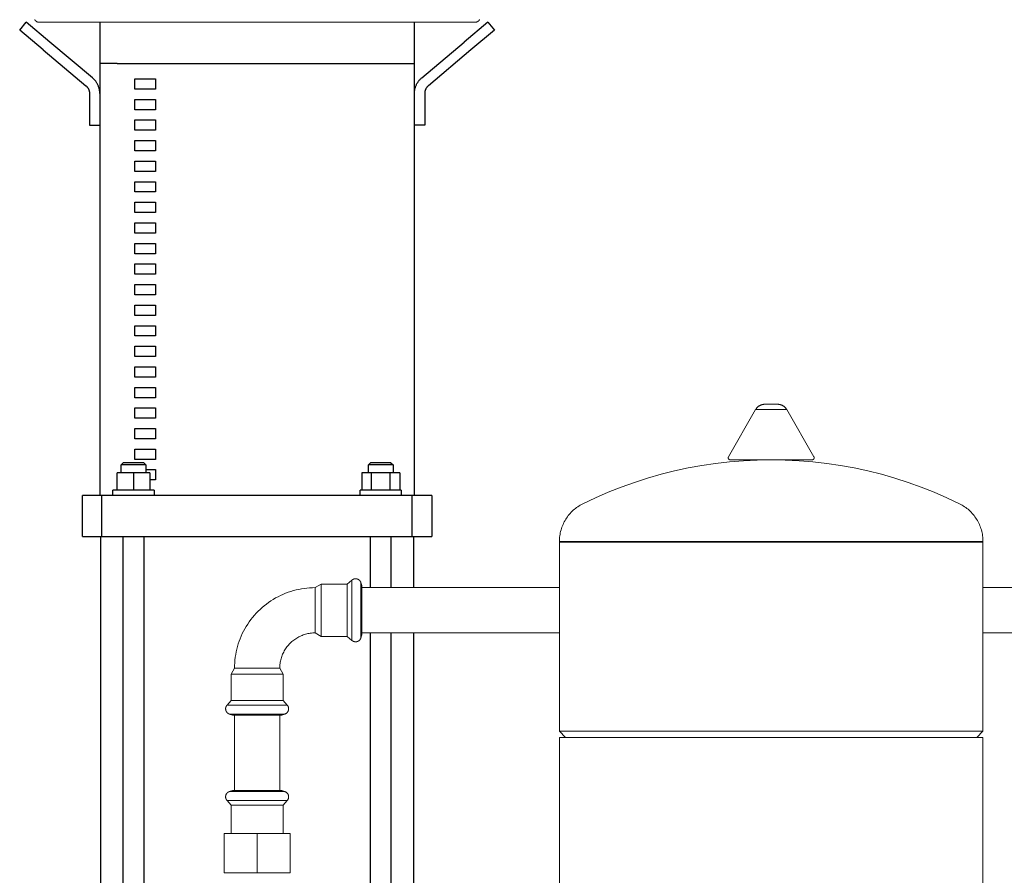
# Model space of a CAD drawing. Units: millimetres. Extents: x -1406 to 3034, y -2000 to 3167.
# Drawn here: x 135 to 614, y -1555 to -1139 of the extents above; entities that cross this region are included whole.
import ezdxf

# ---------------------------------------------------------------- set-up
doc = ezdxf.new("R2010")
doc.units = ezdxf.units.MM
for name, color, linetype, lineweight, true_color in [('Make2D$Visible$Curves$0', 7, 'Continuous', 0, 0xe6e6e6), ('Make2D$Visible$Curves$3DCPCOLOR124', 7, 'Continuous', 0, 0x009972), ('Make2D$Visible$Curves$3DCPCOLOR254', 7, 'Continuous', 0, 0xd6d6d6)]:
    doc.layers.add(name, color=color, linetype=linetype, lineweight=lineweight, true_color=true_color)
doc.layers.add('Make2D$Visible$Curves$1', color=7, linetype='Continuous', true_color=0x000000)
doc.layers.add('Make2D$Visible$Curves$3', color=7, linetype='Continuous', true_color=0x000000)

msp = doc.modelspace()

# ---------------------------------------------------------------- linework, layer by layer
at = {"layer": 'Make2D$Visible$Curves$0', "color": 126, "true_color": 0x008060}
for points in [[(142.02, -1139.43), (142.06, -1139.51), (142.11, -1139.58), (142.16, -1139.65), (142.21, -1139.72), (142.26, -1139.79), (142.32, -1139.85), (142.37, -1139.92), (142.43, -1139.98), (142.49, -1140.04), (142.56, -1140.09), (142.62, -1140.15), (142.69, -1140.2), (142.76, -1140.25), (142.83, -1140.3), (142.9, -1140.34), (142.97, -1140.39), (143.05, -1140.43), (143.13, -1140.47), (143.2, -1140.5), (143.28, -1140.53), (143.36, -1140.56), (143.44, -1140.59), (143.53, -1140.62), (143.61, -1140.64), (143.69, -1140.66), (143.78, -1140.67), (143.86, -1140.69), (143.94, -1140.7), (144.03, -1140.7), (144.11, -1140.71), (144.2, -1140.71)], [(358.38, -1139.43), (358.34, -1139.51), (358.29, -1139.58), (358.24, -1139.65), (358.19, -1139.72), (358.14, -1139.79), (358.08, -1139.85), (358.03, -1139.92), (357.97, -1139.98), (357.91, -1140.04), (357.84, -1140.09), (357.78, -1140.15), (357.71, -1140.2), (357.64, -1140.25), (357.57, -1140.3), (357.5, -1140.34), (357.43, -1140.39), (357.35, -1140.43), (357.27, -1140.47), (357.2, -1140.5), (357.12, -1140.53), (357.04, -1140.56), (356.96, -1140.59), (356.87, -1140.62), (356.79, -1140.64), (356.71, -1140.66), (356.62, -1140.67), (356.54, -1140.69), (356.46, -1140.7), (356.37, -1140.7), (356.29, -1140.71), (356.2, -1140.71)], [(356.2, -1140.71), (144.2, -1140.71)]]:
    msp.add_lwpolyline(points, dxfattribs=at)
at = {"layer": 'Make2D$Visible$Curves$1', "color": 251, "true_color": 0x545454}
for points in [[(134.73, -1144.54), (137.95, -1140.71)], [(149.44, -1150.35), (137.95, -1140.71)], [(173.7, -1140.71), (173.7, -1160.71)], [(326.7, -1160.71), (326.7, -1140.71)], [(362.45, -1140.71), (350.96, -1150.35)], [(362.45, -1140.71), (365.67, -1144.54)], [(146.22, -1154.18), (134.73, -1144.54)], [(365.67, -1144.54), (354.18, -1154.18)], [(170.13, -1167.71), (149.44, -1150.35)], [(330.27, -1167.71), (350.96, -1150.35)], [(146.22, -1154.18), (166.91, -1171.54)], [(354.18, -1154.18), (333.49, -1171.54)], [(182.14, -1160.71), (318.26, -1160.71)], [(318.26, -1160.71), (326.7, -1160.71)], [(173.7, -1175.37), (173.69, -1175.04), (173.68, -1174.7), (173.65, -1174.37), (173.61, -1174.03), (173.56, -1173.7), (173.5, -1173.37), (173.43, -1173.04), (173.34, -1172.72), (173.25, -1172.4), (173.14, -1172.08), (173.03, -1171.76), (172.9, -1171.45), (172.76, -1171.15), (172.62, -1170.84), (172.46, -1170.55), (172.29, -1170.26), (172.12, -1169.97), (171.93, -1169.69), (171.73, -1169.42), (171.53, -1169.15), (171.32, -1168.89), (171.1, -1168.64), (170.87, -1168.4), (170.63, -1168.16), (170.38, -1167.93), (170.13, -1167.71)], [(326.7, -1175.37), (326.71, -1175.04), (326.72, -1174.7), (326.75, -1174.37), (326.79, -1174.03), (326.84, -1173.7), (326.9, -1173.37), (326.97, -1173.04), (327.06, -1172.72), (327.15, -1172.4), (327.26, -1172.08), (327.37, -1171.76), (327.5, -1171.45), (327.64, -1171.15), (327.78, -1170.84), (327.94, -1170.55), (328.11, -1170.26), (328.28, -1169.97), (328.47, -1169.69), (328.67, -1169.42), (328.87, -1169.15), (329.08, -1168.89), (329.3, -1168.64), (329.53, -1168.4), (329.77, -1168.16), (330.02, -1167.93), (330.27, -1167.71)], [(166.91, -1171.54), (167.04, -1171.65), (167.16, -1171.77), (167.28, -1171.88), (167.4, -1172.01), (167.51, -1172.13), (167.62, -1172.26), (167.72, -1172.39), (167.81, -1172.53), (167.91, -1172.67), (168, -1172.81), (168.08, -1172.96), (168.16, -1173.11), (168.23, -1173.26), (168.3, -1173.41), (168.36, -1173.57), (168.42, -1173.72), (168.47, -1173.88), (168.52, -1174.05), (168.56, -1174.21), (168.6, -1174.37), (168.63, -1174.54), (168.66, -1174.7), (168.67, -1174.87), (168.69, -1175.04), (168.7, -1175.2), (168.7, -1175.37)], [(333.49, -1171.54), (333.36, -1171.65), (333.24, -1171.77), (333.12, -1171.88), (333, -1172.01), (332.89, -1172.13), (332.78, -1172.26), (332.68, -1172.39), (332.59, -1172.53), (332.49, -1172.67), (332.4, -1172.81), (332.32, -1172.96), (332.24, -1173.11), (332.17, -1173.26), (332.1, -1173.41), (332.04, -1173.57), (331.98, -1173.72), (331.93, -1173.88), (331.88, -1174.05), (331.84, -1174.21), (331.8, -1174.37), (331.77, -1174.54), (331.74, -1174.7), (331.73, -1174.87), (331.71, -1175.04), (331.7, -1175.2), (331.7, -1175.37)], [(168.7, -1175.37), (168.7, -1190.71)], [(331.7, -1175.37), (331.7, -1190.71)], [(168.7, -1190.71), (173.7, -1190.71)], [(331.7, -1190.71), (326.7, -1190.71)], [(174.73, -1370.71), (165.2, -1370.71)], [(165.2, -1390.71), (165.2, -1370.71)], [(190.68, -1370.71), (174.73, -1370.71)], [(174.73, -1390.71), (174.73, -1370.71)], [(309.72, -1370.71), (190.68, -1370.71)], [(325.67, -1370.71), (309.72, -1370.71)], [(335.2, -1370.71), (325.67, -1370.71)], [(325.67, -1390.71), (325.67, -1370.71)], [(335.2, -1370.71), (335.2, -1390.71)], [(165.2, -1390.71), (174.73, -1390.71)], [(174.73, -1390.71), (190.68, -1390.71)], [(190.68, -1390.71), (309.72, -1390.71)], [(309.72, -1390.71), (325.67, -1390.71)], [(325.67, -1390.71), (335.2, -1390.71)]]:
    msp.add_lwpolyline(points, dxfattribs=at)
at = {"layer": 'Make2D$Visible$Curves$3', "color": 9, "true_color": 0xbbbbbb}
for points in [[(173.7, -1160.71), (173.7, -1370.71)], [(182.14, -1160.71), (173.7, -1160.71)], [(326.7, -1370.71), (326.7, -1160.71)], [(190.7, -1168.21), (200.7, -1168.21)], [(190.7, -1173.21), (190.7, -1168.21)], [(200.7, -1168.21), (200.7, -1173.21)], [(200.7, -1173.21), (190.7, -1173.21)], [(190.7, -1178.21), (200.7, -1178.21)], [(190.7, -1183.21), (190.7, -1178.21)], [(200.7, -1178.21), (200.7, -1183.21)], [(200.7, -1183.21), (190.7, -1183.21)], [(190.7, -1188.21), (200.7, -1188.21)], [(190.7, -1193.21), (190.7, -1188.21)], [(200.7, -1188.21), (200.7, -1193.21)], [(200.7, -1193.21), (190.7, -1193.21)], [(190.7, -1198.21), (200.7, -1198.21)], [(190.7, -1203.21), (190.7, -1198.21)], [(200.7, -1198.21), (200.7, -1203.21)], [(200.7, -1203.21), (190.7, -1203.21)], [(190.7, -1208.21), (200.7, -1208.21)], [(190.7, -1213.21), (190.7, -1208.21)], [(200.7, -1208.21), (200.7, -1213.21)], [(200.7, -1213.21), (190.7, -1213.21)], [(190.7, -1218.21), (200.7, -1218.21)], [(190.7, -1223.21), (190.7, -1218.21)], [(200.7, -1218.21), (200.7, -1223.21)], [(200.7, -1223.21), (190.7, -1223.21)], [(190.7, -1228.21), (200.7, -1228.21)], [(190.7, -1233.21), (190.7, -1228.21)], [(200.7, -1228.21), (200.7, -1233.21)], [(200.7, -1233.21), (190.7, -1233.21)], [(190.7, -1238.21), (200.7, -1238.21)], [(190.7, -1243.21), (190.7, -1238.21)], [(200.7, -1238.21), (200.7, -1243.21)], [(200.7, -1243.21), (190.7, -1243.21)], [(190.7, -1248.21), (200.7, -1248.21)], [(190.7, -1253.21), (190.7, -1248.21)], [(200.7, -1248.21), (200.7, -1253.21)], [(200.7, -1253.21), (190.7, -1253.21)], [(190.7, -1258.21), (200.7, -1258.21)], [(190.7, -1263.21), (190.7, -1258.21)], [(200.7, -1258.21), (200.7, -1263.21)], [(200.7, -1263.21), (190.7, -1263.21)], [(190.7, -1268.21), (200.7, -1268.21)], [(190.7, -1273.21), (190.7, -1268.21)], [(200.7, -1268.21), (200.7, -1273.21)], [(200.7, -1273.21), (190.7, -1273.21)], [(190.7, -1278.21), (200.7, -1278.21)], [(190.7, -1283.21), (190.7, -1278.21)], [(200.7, -1278.21), (200.7, -1283.21)], [(200.7, -1283.21), (190.7, -1283.21)], [(190.7, -1288.21), (200.7, -1288.21)], [(190.7, -1293.21), (190.7, -1288.21)], [(200.7, -1288.21), (200.7, -1293.21)], [(200.7, -1293.21), (190.7, -1293.21)], [(190.7, -1298.21), (200.7, -1298.21)], [(190.7, -1303.21), (190.7, -1298.21)], [(200.7, -1298.21), (200.7, -1303.21)], [(200.7, -1303.21), (190.7, -1303.21)], [(190.7, -1308.21), (200.7, -1308.21)], [(190.7, -1313.21), (190.7, -1308.21)], [(200.7, -1308.21), (200.7, -1313.21)], [(200.7, -1313.21), (190.7, -1313.21)], [(190.7, -1318.21), (200.7, -1318.21)], [(190.7, -1323.21), (190.7, -1318.21)], [(200.7, -1318.21), (200.7, -1323.21)], [(200.7, -1323.21), (190.7, -1323.21)], [(190.7, -1328.21), (200.7, -1328.21)], [(190.7, -1333.21), (190.7, -1328.21)], [(200.7, -1328.21), (200.7, -1333.21)], [(200.7, -1333.21), (190.7, -1333.21)], [(190.7, -1338.21), (200.7, -1338.21)], [(190.7, -1343.21), (190.7, -1338.21)], [(200.7, -1338.21), (200.7, -1343.21)], [(200.7, -1343.21), (190.7, -1343.21)], [(190.7, -1348.21), (200.7, -1348.21)], [(190.7, -1353.21), (190.7, -1348.21)], [(200.7, -1348.21), (200.7, -1353.21)], [(184.1, -1355.81), (185.1, -1354.81)], [(190.1, -1354.81), (185.1, -1354.81)], [(195.1, -1354.81), (190.1, -1354.81)], [(200.7, -1353.21), (190.7, -1353.21)], [(195.1, -1354.81), (196.1, -1355.81)], [(304.3, -1355.81), (305.3, -1354.81)], [(315.3, -1354.81), (305.3, -1354.81)], [(315.3, -1354.81), (316.3, -1355.81)], [(190.1, -1359.81), (182.1, -1359.81)], [(182.1, -1368.21), (182.1, -1359.81)], [(184.1, -1359.81), (184.1, -1355.81)], [(190.1, -1355.81), (184.1, -1355.81)], [(196.1, -1355.81), (190.1, -1355.81)], [(198.1, -1359.81), (190.1, -1359.81)], [(190.1, -1359.81), (190.1, -1368.21)], [(196.1, -1355.81), (196.1, -1359.81)], [(196.1, -1358.21), (200.7, -1358.21)], [(198.1, -1359.81), (198.1, -1368.21)], [(200.7, -1358.21), (200.7, -1363.21)], [(305.69, -1359.81), (301.07, -1359.81)], [(301.07, -1359.81), (301.07, -1368.21)], [(304.3, -1359.81), (304.3, -1355.81)], [(316.3, -1355.81), (304.3, -1355.81)], [(305.69, -1359.81), (305.69, -1368.21)], [(314.92, -1359.81), (305.69, -1359.81)], [(319.54, -1359.81), (314.92, -1359.81)], [(314.92, -1368.21), (314.92, -1359.81)], [(316.3, -1355.81), (316.3, -1359.81)], [(319.54, -1359.81), (319.54, -1368.21)], [(200.7, -1363.21), (198.1, -1363.21)], [(200.1, -1368.21), (180.1, -1368.21)], [(180.1, -1370.71), (180.1, -1368.21)], [(200.1, -1368.21), (200.1, -1370.71)], [(320.3, -1368.21), (300.3, -1368.21)], [(300.3, -1370.71), (300.3, -1368.21)], [(320.3, -1368.21), (320.3, -1370.71)], [(174.2, -1701.71), (174.2, -1390.71)], [(185.1, -1727.26), (185.1, -1390.71)], [(195.1, -1390.71), (195.1, -1727.26)], [(305.3, -1415.57), (305.3, -1390.71)], [(315.3, -1390.71), (315.3, -1415.57)], [(326.2, -1390.71), (326.2, -1415.57)], [(305.3, -1674.59), (305.3, -1437.57)], [(315.3, -1437.57), (315.3, -1651.09)], [(326.2, -1437.57), (326.2, -1701.71)]]:
    msp.add_lwpolyline(points, dxfattribs=at)
at = {"layer": 'Make2D$Visible$Curves$3DCPCOLOR124'}
for points in [[(479.44, -1351.91), (492.65, -1329.04)], [(492.65, -1329.04), (492.73, -1328.89), (492.82, -1328.75), (492.91, -1328.61), (493.01, -1328.47), (493.11, -1328.33), (493.21, -1328.2), (493.32, -1328.08), (493.44, -1327.95), (493.55, -1327.83), (493.68, -1327.72), (493.8, -1327.61), (493.93, -1327.5), (494.07, -1327.4), (494.2, -1327.3), (494.34, -1327.21), (494.48, -1327.12), (494.63, -1327.03), (494.78, -1326.95)], [(492.65, -1329.04), (500.2, -1329.04)], [(494.78, -1326.95), (494.94, -1326.88), (495.09, -1326.81), (495.26, -1326.74), (495.42, -1326.68), (495.58, -1326.63), (495.75, -1326.58), (495.92, -1326.54), (496.09, -1326.5), (496.26, -1326.47), (496.43, -1326.45), (496.61, -1326.43), (496.78, -1326.42), (496.95, -1326.41)], [(496.95, -1326.41), (500.2, -1326.41)], [(500.2, -1326.41), (503.45, -1326.41)], [(500.2, -1329.04), (507.75, -1329.04)], [(503.45, -1326.41), (503.62, -1326.42), (503.79, -1326.43), (503.96, -1326.45), (504.12, -1326.47), (504.29, -1326.5), (504.46, -1326.53), (504.63, -1326.57), (504.79, -1326.62), (504.95, -1326.67), (505.11, -1326.73), (505.27, -1326.79), (505.43, -1326.86), (505.58, -1326.93), (505.73, -1327.01), (505.88, -1327.1), (506.03, -1327.19), (506.17, -1327.28), (506.31, -1327.38), (506.44, -1327.48), (506.58, -1327.59), (506.7, -1327.7), (506.83, -1327.82), (506.95, -1327.94), (507.07, -1328.06), (507.18, -1328.19), (507.29, -1328.32), (507.39, -1328.46), (507.49, -1328.6), (507.58, -1328.74), (507.67, -1328.89), (507.75, -1329.04)], [(507.75, -1329.04), (520.96, -1351.91)], [(408.63, -1374.76), (414.76, -1371.87), (420.97, -1369.17), (427.27, -1366.68), (433.65, -1364.4), (440.1, -1362.33), (446.62, -1360.47), (453.19, -1358.82), (459.81, -1357.39), (466.47, -1356.18), (473.18, -1355.18), (479.91, -1354.41), (486.66, -1353.85), (493.43, -1353.52), (500.2, -1353.41)], [(479.31, -1352.41), (479.31, -1352.38), (479.31, -1352.34), (479.31, -1352.31), (479.32, -1352.28), (479.32, -1352.25), (479.33, -1352.21), (479.33, -1352.18), (479.34, -1352.15), (479.35, -1352.12), (479.36, -1352.09), (479.37, -1352.06), (479.38, -1352.03), (479.4, -1352), (479.41, -1351.97), (479.43, -1351.94), (479.44, -1351.91)], [(480.31, -1353.41), (480.27, -1353.41), (480.24, -1353.41), (480.21, -1353.4), (480.17, -1353.4), (480.14, -1353.4), (480.1, -1353.39), (480.07, -1353.38), (480.04, -1353.37), (480.01, -1353.36), (479.97, -1353.35), (479.94, -1353.34), (479.91, -1353.33), (479.88, -1353.31), (479.85, -1353.3), (479.82, -1353.28), (479.79, -1353.26), (479.76, -1353.25), (479.73, -1353.23), (479.7, -1353.21), (479.68, -1353.19), (479.65, -1353.16), (479.63, -1353.14), (479.6, -1353.12), (479.58, -1353.09), (479.55, -1353.07), (479.53, -1353.04), (479.51, -1353.01), (479.49, -1352.99), (479.47, -1352.96), (479.45, -1352.93), (479.44, -1352.9), (479.42, -1352.87), (479.4, -1352.84), (479.39, -1352.81), (479.38, -1352.78), (479.37, -1352.74), (479.35, -1352.71), (479.34, -1352.68), (479.34, -1352.65), (479.33, -1352.61), (479.32, -1352.58), (479.32, -1352.55), (479.31, -1352.51), (479.31, -1352.48), (479.31, -1352.44), (479.31, -1352.41)], [(480.31, -1353.41), (500.2, -1353.41)], [(500.2, -1353.41), (506.97, -1353.52), (513.74, -1353.85), (520.49, -1354.41), (527.22, -1355.18), (533.93, -1356.18), (540.59, -1357.39), (547.21, -1358.82), (553.78, -1360.47), (560.3, -1362.33), (566.75, -1364.4), (573.13, -1366.68), (579.43, -1369.17), (585.64, -1371.87), (591.77, -1374.76)], [(500.2, -1353.41), (520.09, -1353.41)], [(521.09, -1352.41), (521.09, -1352.44), (521.09, -1352.48), (521.09, -1352.51), (521.08, -1352.55), (521.08, -1352.58), (521.07, -1352.61), (521.06, -1352.65), (521.06, -1352.68), (521.05, -1352.71), (521.03, -1352.74), (521.02, -1352.78), (521.01, -1352.81), (521, -1352.84), (520.98, -1352.87), (520.96, -1352.9), (520.95, -1352.93), (520.93, -1352.96), (520.91, -1352.99), (520.89, -1353.01), (520.87, -1353.04), (520.85, -1353.07), (520.82, -1353.09), (520.8, -1353.12), (520.77, -1353.14), (520.75, -1353.16), (520.72, -1353.19), (520.7, -1353.21), (520.67, -1353.23), (520.64, -1353.25), (520.61, -1353.26), (520.58, -1353.28), (520.55, -1353.3), (520.52, -1353.31), (520.49, -1353.33), (520.46, -1353.34), (520.43, -1353.35), (520.39, -1353.36), (520.36, -1353.37), (520.33, -1353.38), (520.3, -1353.39), (520.26, -1353.4), (520.23, -1353.4), (520.19, -1353.4), (520.16, -1353.41), (520.13, -1353.41), (520.09, -1353.41)], [(521.09, -1352.41), (521.09, -1352.38), (521.09, -1352.34), (521.09, -1352.31), (521.08, -1352.28), (521.08, -1352.25), (521.07, -1352.21), (521.07, -1352.18), (521.06, -1352.15), (521.05, -1352.12), (521.04, -1352.09), (521.03, -1352.06), (521.02, -1352.03), (521, -1352), (520.99, -1351.97), (520.97, -1351.94), (520.96, -1351.91)], [(397.2, -1393.15), (397.21, -1392.44), (397.25, -1391.73), (397.31, -1391.02), (397.4, -1390.31), (397.51, -1389.6), (397.64, -1388.9), (397.8, -1388.21), (397.99, -1387.52), (398.2, -1386.84), (398.43, -1386.16), (398.68, -1385.5), (398.96, -1384.84), (399.26, -1384.2), (399.58, -1383.56), (399.93, -1382.94), (400.29, -1382.32), (400.68, -1381.73), (401.09, -1381.14), (401.51, -1380.57), (401.96, -1380.02), (402.43, -1379.48), (402.91, -1378.95), (403.41, -1378.45), (403.93, -1377.96), (404.47, -1377.49), (405.02, -1377.04), (405.59, -1376.61), (406.17, -1376.2), (406.77, -1375.81), (407.38, -1375.44), (408, -1375.09), (408.63, -1374.76)], [(591.77, -1374.76), (592.4, -1375.09), (593.02, -1375.44), (593.63, -1375.81), (594.23, -1376.2), (594.81, -1376.61), (595.38, -1377.04), (595.93, -1377.49), (596.47, -1377.96), (596.99, -1378.45), (597.49, -1378.95), (597.97, -1379.48), (598.44, -1380.02), (598.89, -1380.57), (599.31, -1381.14), (599.72, -1381.73), (600.11, -1382.32), (600.47, -1382.94), (600.82, -1383.56), (601.14, -1384.2), (601.44, -1384.84), (601.72, -1385.5), (601.97, -1386.16), (602.2, -1386.84), (602.41, -1387.52), (602.6, -1388.21), (602.76, -1388.9), (602.89, -1389.6), (603, -1390.31), (603.09, -1391.02), (603.15, -1391.73), (603.19, -1392.44), (603.2, -1393.15)], [(397.2, -1393.15), (500.2, -1393.15)], [(397.2, -1393.15), (397.2, -1393.41)], [(397.2, -1485.41), (397.2, -1393.41)], [(603.2, -1393.41), (397.2, -1393.41)], [(500.2, -1393.15), (603.2, -1393.15)], [(603.2, -1393.41), (603.2, -1393.15)], [(603.2, -1393.41), (603.2, -1485.41)], [(397.2, -1485.41), (603.2, -1485.41)], [(400.2, -1488.41), (397.2, -1485.41)], [(397.2, -1488.41), (603.2, -1488.41)], [(397.2, -1583.41), (397.2, -1488.41)], [(603.2, -1485.41), (600.2, -1488.41)], [(603.2, -1488.41), (603.2, -1583.41)]]:
    msp.add_lwpolyline(points, dxfattribs=at)
at = {"layer": 'Make2D$Visible$Curves$3DCPCOLOR254'}
for points in [[(293.98, -1413.87), (296.29, -1411.93)], [(296.29, -1411.93), (296.34, -1411.89), (296.39, -1411.85), (296.44, -1411.81), (296.49, -1411.77), (296.54, -1411.74), (296.59, -1411.7), (296.64, -1411.67), (296.69, -1411.64), (296.75, -1411.61), (296.8, -1411.58), (296.85, -1411.55), (296.91, -1411.52), (296.96, -1411.49), (297.02, -1411.47), (297.07, -1411.44), (297.13, -1411.42), (297.19, -1411.4), (297.24, -1411.38), (297.3, -1411.36), (297.36, -1411.35), (297.42, -1411.33), (297.48, -1411.32), (297.53, -1411.3), (297.59, -1411.29), (297.66, -1411.28), (297.72, -1411.27), (297.78, -1411.26), (297.84, -1411.26), (297.9, -1411.25), (297.96, -1411.25), (298.03, -1411.25), (298.09, -1411.24)], [(296.29, -1414.73), (296.29, -1411.93)], [(298.09, -1411.24), (298.21, -1411.25), (298.32, -1411.26), (298.43, -1411.28), (298.53, -1411.29), (298.64, -1411.31), (298.74, -1411.33), (298.84, -1411.36), (298.89, -1411.37), (298.94, -1411.39), (298.99, -1411.4), (299.03, -1411.42), (299.08, -1411.44), (299.13, -1411.46), (299.17, -1411.47), (299.22, -1411.49), (299.26, -1411.51), (299.31, -1411.54), (299.35, -1411.56), (299.39, -1411.58), (299.44, -1411.6), (299.48, -1411.63), (299.52, -1411.65), (299.56, -1411.68), (299.6, -1411.7), (299.64, -1411.73), (299.68, -1411.76), (299.72, -1411.79), (299.76, -1411.82), (299.8, -1411.85), (299.83, -1411.88), (299.87, -1411.91), (299.91, -1411.95), (299.94, -1411.98), (299.98, -1412.01), (300.01, -1412.05), (300.05, -1412.08), (300.08, -1412.12), (300.11, -1412.16), (300.14, -1412.2), (300.18, -1412.24), (300.21, -1412.28), (300.24, -1412.32), (300.27, -1412.36), (300.33, -1412.44), (300.38, -1412.53), (300.44, -1412.62), (300.49, -1412.72), (300.54, -1412.82), (300.59, -1412.92), (300.63, -1413.02)], [(239.2, -1454.77), (239.22, -1453.43), (239.29, -1452.09), (239.41, -1450.76), (239.57, -1449.43), (239.77, -1448.11), (240.02, -1446.79), (240.31, -1445.49), (240.65, -1444.19), (241.04, -1442.91), (241.46, -1441.64), (241.93, -1440.39), (242.45, -1439.15), (243, -1437.93), (243.59, -1436.74), (244.23, -1435.56), (244.91, -1434.4), (245.62, -1433.27), (246.37, -1432.16), (247.17, -1431.08), (247.99, -1430.03), (248.85, -1429.01), (249.75, -1428.01), (250.68, -1427.05), (251.64, -1426.12), (252.64, -1425.22), (253.66, -1424.36), (254.71, -1423.53), (255.79, -1422.74), (256.9, -1421.99), (258.03, -1421.28), (259.19, -1420.6), (260.37, -1419.96), (261.56, -1419.37), (262.78, -1418.82), (264.02, -1418.3), (265.27, -1417.83), (266.54, -1417.41), (267.82, -1417.02), (269.12, -1416.68), (270.42, -1416.39), (271.74, -1416.14), (273.06, -1415.93), (274.39, -1415.78), (275.72, -1415.66), (277.06, -1415.59), (278.4, -1415.57)], [(278.4, -1415.57), (281.32, -1413.87)], [(278.4, -1415.57), (278.4, -1437.57)], [(281.32, -1416.3), (281.32, -1413.87)], [(281.32, -1413.87), (293.98, -1413.87)], [(281.32, -1439.27), (281.32, -1416.3)], [(293.98, -1416.3), (293.98, -1413.87)], [(293.98, -1439.27), (293.98, -1416.3)], [(296.29, -1426.57), (296.29, -1414.73)], [(300.63, -1415.56), (300.63, -1413)], [(300.63, -1413.02), (301.2, -1414.58)], [(300.63, -1416.99), (300.63, -1415.56)], [(300.63, -1426.57), (300.63, -1416.99)], [(301.2, -1416.87), (301.2, -1414.58)], [(301.2, -1415.57), (397.2, -1415.57)], [(301.2, -1438.56), (301.2, -1416.87)], [(603.2, -1415.57), (701.2, -1415.57)], [(296.29, -1441.21), (296.29, -1426.57)], [(300.63, -1436.15), (300.63, -1426.57)], [(300.63, -1440.14), (300.63, -1436.15)], [(278.4, -1437.57), (277.81, -1437.58), (277.23, -1437.61), (276.64, -1437.66), (276.06, -1437.73), (275.48, -1437.82), (274.9, -1437.93), (274.33, -1438.06), (273.76, -1438.21), (273.2, -1438.38), (272.64, -1438.56), (272.09, -1438.77), (271.55, -1438.99), (271.01, -1439.24), (270.49, -1439.5), (269.97, -1439.78), (269.46, -1440.07), (268.97, -1440.39), (268.48, -1440.72), (268.01, -1441.06), (267.55, -1441.43), (267.1, -1441.81), (266.66, -1442.2), (266.24, -1442.61), (265.83, -1443.03), (265.44, -1443.47), (265.06, -1443.92), (264.69, -1444.38), (264.35, -1444.85), (264.02, -1445.34), (263.7, -1445.83), (263.41, -1446.34), (263.13, -1446.86), (262.87, -1447.38), (262.62, -1447.92), (262.4, -1448.46), (262.19, -1449.01), (262.01, -1449.57), (261.84, -1450.13), (261.69, -1450.7), (261.56, -1451.27), (261.45, -1451.85), (261.36, -1452.43), (261.29, -1453.01), (261.24, -1453.6), (261.21, -1454.18), (261.2, -1454.77)], [(281.32, -1439.27), (278.4, -1437.57)], [(293.98, -1439.27), (281.32, -1439.27)], [(296.29, -1441.21), (293.98, -1439.27)], [(298.09, -1441.89), (298.03, -1441.89), (297.96, -1441.89), (297.9, -1441.89), (297.84, -1441.88), (297.78, -1441.87), (297.72, -1441.87), (297.66, -1441.86), (297.59, -1441.85), (297.53, -1441.84), (297.48, -1441.82), (297.42, -1441.81), (297.36, -1441.79), (297.3, -1441.78), (297.24, -1441.76), (297.19, -1441.74), (297.13, -1441.72), (297.07, -1441.69), (297.02, -1441.67), (296.96, -1441.65), (296.91, -1441.62), (296.85, -1441.59), (296.8, -1441.56), (296.75, -1441.53), (296.69, -1441.5), (296.64, -1441.47), (296.59, -1441.44), (296.54, -1441.4), (296.49, -1441.37), (296.44, -1441.33), (296.39, -1441.29), (296.34, -1441.25), (296.29, -1441.21)], [(300.63, -1440.12), (300.59, -1440.22), (300.54, -1440.32), (300.49, -1440.42), (300.44, -1440.52), (300.38, -1440.61), (300.33, -1440.7), (300.27, -1440.78), (300.24, -1440.82), (300.21, -1440.86), (300.18, -1440.9), (300.14, -1440.94), (300.11, -1440.98), (300.08, -1441.02), (300.05, -1441.05), (300.01, -1441.09), (299.98, -1441.13), (299.94, -1441.16), (299.91, -1441.19), (299.87, -1441.23), (299.83, -1441.26), (299.8, -1441.29), (299.76, -1441.32), (299.72, -1441.35), (299.68, -1441.38), (299.64, -1441.41), (299.6, -1441.43), (299.56, -1441.46), (299.52, -1441.49), (299.48, -1441.51), (299.44, -1441.54), (299.39, -1441.56), (299.35, -1441.58), (299.31, -1441.6), (299.26, -1441.63), (299.22, -1441.65), (299.17, -1441.67), (299.13, -1441.68), (299.08, -1441.7), (299.03, -1441.72), (298.99, -1441.74), (298.94, -1441.75), (298.89, -1441.77), (298.84, -1441.78), (298.74, -1441.81), (298.64, -1441.83), (298.53, -1441.85), (298.43, -1441.86), (298.32, -1441.88), (298.21, -1441.89), (298.09, -1441.89)], [(301.2, -1438.56), (300.63, -1440.12)], [(397.2, -1437.57), (301.2, -1437.57)], [(701.2, -1437.57), (603.2, -1437.57)], [(237.5, -1457.69), (239.2, -1454.77)], [(241.3, -1454.77), (239.2, -1454.77)], [(261.2, -1454.77), (241.3, -1454.77)], [(261.2, -1454.77), (262.9, -1457.69)], [(237.5, -1470.35), (237.5, -1457.69)], [(239.93, -1457.69), (237.5, -1457.69)], [(262.9, -1457.69), (239.93, -1457.69)], [(262.9, -1457.69), (262.9, -1470.35)], [(234.87, -1474.46), (234.88, -1474.4), (234.88, -1474.33), (234.88, -1474.27), (234.89, -1474.21), (234.9, -1474.15), (234.9, -1474.09), (234.91, -1474.02), (234.92, -1473.96), (234.93, -1473.9), (234.95, -1473.84), (234.96, -1473.79), (234.98, -1473.73), (234.99, -1473.67), (235.01, -1473.61), (235.03, -1473.56), (235.05, -1473.5), (235.08, -1473.44), (235.1, -1473.39), (235.12, -1473.33), (235.15, -1473.28), (235.18, -1473.22), (235.21, -1473.17), (235.24, -1473.12), (235.27, -1473.06), (235.3, -1473.01), (235.33, -1472.96), (235.37, -1472.91), (235.4, -1472.86), (235.44, -1472.81), (235.48, -1472.76), (235.52, -1472.71), (235.56, -1472.66)], [(236.65, -1477), (236.55, -1476.96), (236.45, -1476.91), (236.35, -1476.86), (236.25, -1476.81), (236.16, -1476.75), (236.07, -1476.7), (235.99, -1476.64), (235.95, -1476.61), (235.91, -1476.58), (235.87, -1476.55), (235.83, -1476.51), (235.79, -1476.48), (235.75, -1476.45), (235.72, -1476.42), (235.68, -1476.38), (235.64, -1476.35), (235.61, -1476.31), (235.58, -1476.28), (235.54, -1476.24), (235.51, -1476.2), (235.48, -1476.17), (235.45, -1476.13), (235.42, -1476.09), (235.39, -1476.05), (235.36, -1476.01), (235.34, -1475.97), (235.31, -1475.93), (235.28, -1475.89), (235.26, -1475.85), (235.23, -1475.81), (235.21, -1475.76), (235.19, -1475.72), (235.17, -1475.68), (235.14, -1475.63), (235.12, -1475.59), (235.1, -1475.54), (235.09, -1475.5), (235.07, -1475.45), (235.05, -1475.4), (235.03, -1475.36), (235.02, -1475.31), (235, -1475.26), (234.99, -1475.21), (234.96, -1475.11), (234.94, -1475.01), (234.92, -1474.9), (234.91, -1474.8), (234.89, -1474.69), (234.88, -1474.58), (234.87, -1474.46)], [(235.56, -1472.66), (237.5, -1470.35)], [(238.36, -1472.66), (235.56, -1472.66)], [(239.93, -1470.35), (237.5, -1470.35)], [(264.84, -1472.66), (238.36, -1472.66)], [(262.9, -1470.35), (239.93, -1470.35)], [(262.9, -1470.35), (264.84, -1472.66)], [(265.52, -1474.46), (265.52, -1474.58), (265.51, -1474.69), (265.49, -1474.8), (265.48, -1474.9), (265.46, -1475.01), (265.44, -1475.11), (265.41, -1475.21), (265.4, -1475.26), (265.38, -1475.31), (265.37, -1475.36), (265.35, -1475.4), (265.33, -1475.45), (265.31, -1475.5), (265.3, -1475.54), (265.28, -1475.59), (265.26, -1475.63), (265.23, -1475.68), (265.21, -1475.72), (265.19, -1475.76), (265.17, -1475.81), (265.14, -1475.85), (265.12, -1475.89), (265.09, -1475.93), (265.06, -1475.97), (265.04, -1476.01), (265.01, -1476.05), (264.98, -1476.09), (264.95, -1476.13), (264.92, -1476.17), (264.89, -1476.2), (264.86, -1476.24), (264.82, -1476.28), (264.79, -1476.31), (264.76, -1476.35), (264.72, -1476.38), (264.68, -1476.42), (264.65, -1476.45), (264.61, -1476.48), (264.57, -1476.51), (264.53, -1476.55), (264.49, -1476.58), (264.45, -1476.61), (264.41, -1476.64), (264.33, -1476.7), (264.24, -1476.75), (264.15, -1476.81), (264.05, -1476.86), (263.95, -1476.91), (263.85, -1476.96), (263.75, -1477)], [(264.84, -1472.66), (264.88, -1472.71), (264.92, -1472.76), (264.96, -1472.81), (265, -1472.86), (265.03, -1472.91), (265.07, -1472.96), (265.1, -1473.01), (265.13, -1473.06), (265.16, -1473.12), (265.19, -1473.17), (265.22, -1473.22), (265.25, -1473.28), (265.28, -1473.33), (265.3, -1473.39), (265.32, -1473.44), (265.35, -1473.5), (265.37, -1473.56), (265.39, -1473.61), (265.41, -1473.67), (265.42, -1473.73), (265.44, -1473.79), (265.45, -1473.84), (265.47, -1473.9), (265.48, -1473.96), (265.49, -1474.02), (265.5, -1474.09), (265.5, -1474.15), (265.51, -1474.21), (265.52, -1474.27), (265.52, -1474.33), (265.52, -1474.4), (265.52, -1474.46)], [(236.63, -1477), (239.19, -1477)], [(238.21, -1477.57), (236.65, -1477)], [(240.5, -1477.57), (238.21, -1477.57)], [(239.19, -1477), (240.62, -1477)], [(239.2, -1477.57), (239.2, -1514.16)], [(262.19, -1477.57), (240.5, -1477.57)], [(240.62, -1477), (250.2, -1477)], [(250.2, -1477), (259.78, -1477)], [(259.78, -1477), (263.75, -1477)], [(261.2, -1514.16), (261.2, -1477.57)], [(263.75, -1477), (262.19, -1477.57)], [(236.65, -1514.73), (236.57, -1514.76), (236.48, -1514.8), (236.4, -1514.84), (236.32, -1514.88), (236.24, -1514.92), (236.16, -1514.97), (236.08, -1515.02), (236, -1515.07), (235.93, -1515.12), (235.86, -1515.18), (235.79, -1515.24), (235.72, -1515.3), (235.66, -1515.37), (235.59, -1515.43), (235.53, -1515.5), (235.47, -1515.57), (235.42, -1515.64), (235.36, -1515.72), (235.31, -1515.79), (235.26, -1515.87), (235.22, -1515.95), (235.17, -1516.03), (235.13, -1516.11), (235.1, -1516.2), (235.06, -1516.28), (235.03, -1516.37), (235, -1516.46), (234.97, -1516.54), (234.95, -1516.63), (234.93, -1516.72), (234.91, -1516.81), (234.9, -1516.9), (234.89, -1516.99), (234.88, -1517.09), (234.88, -1517.18), (234.87, -1517.27)], [(235.56, -1519.07), (235.5, -1519), (235.44, -1518.92), (235.39, -1518.85), (235.33, -1518.77), (235.28, -1518.69), (235.23, -1518.61), (235.19, -1518.53), (235.15, -1518.45), (235.11, -1518.36), (235.07, -1518.28), (235.04, -1518.19), (235.01, -1518.1), (234.98, -1518.01), (234.95, -1517.92), (234.93, -1517.83), (234.92, -1517.74), (234.9, -1517.64), (234.89, -1517.55), (234.88, -1517.46), (234.88, -1517.36), (234.87, -1517.27)], [(236.65, -1514.73), (238.21, -1514.16)], [(240.62, -1514.73), (236.65, -1514.73)], [(250.2, -1514.16), (238.21, -1514.16)], [(250.2, -1514.73), (240.62, -1514.73)], [(242.24, -1514.73), (242.21, -1514.75)], [(257.25, -1514.16), (250.2, -1514.16)], [(258.2, -1514.73), (250.2, -1514.73)], [(262.19, -1514.16), (257.25, -1514.16)], [(259.78, -1514.73), (258.2, -1514.73)], [(263.75, -1514.73), (259.78, -1514.73)], [(262.19, -1514.16), (263.75, -1514.73)], [(265.52, -1517.27), (265.52, -1517.18), (265.52, -1517.09), (265.51, -1516.99), (265.5, -1516.9), (265.49, -1516.81), (265.47, -1516.72), (265.45, -1516.63), (265.43, -1516.54), (265.4, -1516.46), (265.37, -1516.37), (265.34, -1516.28), (265.3, -1516.2), (265.27, -1516.11), (265.23, -1516.03), (265.18, -1515.95), (265.14, -1515.87), (265.09, -1515.79), (265.04, -1515.72), (264.98, -1515.64), (264.93, -1515.57), (264.87, -1515.5), (264.81, -1515.43), (264.74, -1515.37), (264.68, -1515.3), (264.61, -1515.24), (264.54, -1515.18), (264.47, -1515.12), (264.4, -1515.07), (264.32, -1515.02), (264.24, -1514.97), (264.16, -1514.92), (264.08, -1514.88), (264, -1514.84), (263.92, -1514.8), (263.83, -1514.76), (263.75, -1514.73)], [(265.52, -1517.27), (265.52, -1517.36), (265.52, -1517.46), (265.51, -1517.55), (265.5, -1517.64), (265.48, -1517.74), (265.47, -1517.83), (265.45, -1517.92), (265.42, -1518.01), (265.39, -1518.1), (265.36, -1518.19), (265.33, -1518.28), (265.29, -1518.36), (265.25, -1518.45), (265.21, -1518.53), (265.17, -1518.61), (265.12, -1518.69), (265.07, -1518.77), (265.01, -1518.85), (264.96, -1518.92), (264.9, -1519), (264.84, -1519.07)], [(250.2, -1519.07), (235.56, -1519.07)], [(237.5, -1521.38), (235.56, -1519.07)], [(250.2, -1521.38), (237.5, -1521.38)], [(237.5, -1535.16), (237.5, -1521.38)], [(258.8, -1519.07), (250.2, -1519.07)], [(257.66, -1521.38), (250.2, -1521.38)], [(262.9, -1521.38), (257.66, -1521.38)], [(264.84, -1519.07), (258.8, -1519.07)], [(264.84, -1519.07), (262.9, -1521.38)], [(262.9, -1521.38), (262.9, -1535.16)], [(234.2, -1535.16), (250.2, -1535.16)], [(234.2, -1535.16), (234.2, -1554.16)], [(250.2, -1535.16), (266.2, -1535.16)], [(250.2, -1554.16), (250.2, -1535.16)], [(266.2, -1535.16), (266.2, -1554.16)], [(250.2, -1554.16), (234.2, -1554.16)], [(266.2, -1554.16), (250.2, -1554.16)]]:
    msp.add_lwpolyline(points, dxfattribs=at)

doc.saveas('drawing.dxf')
